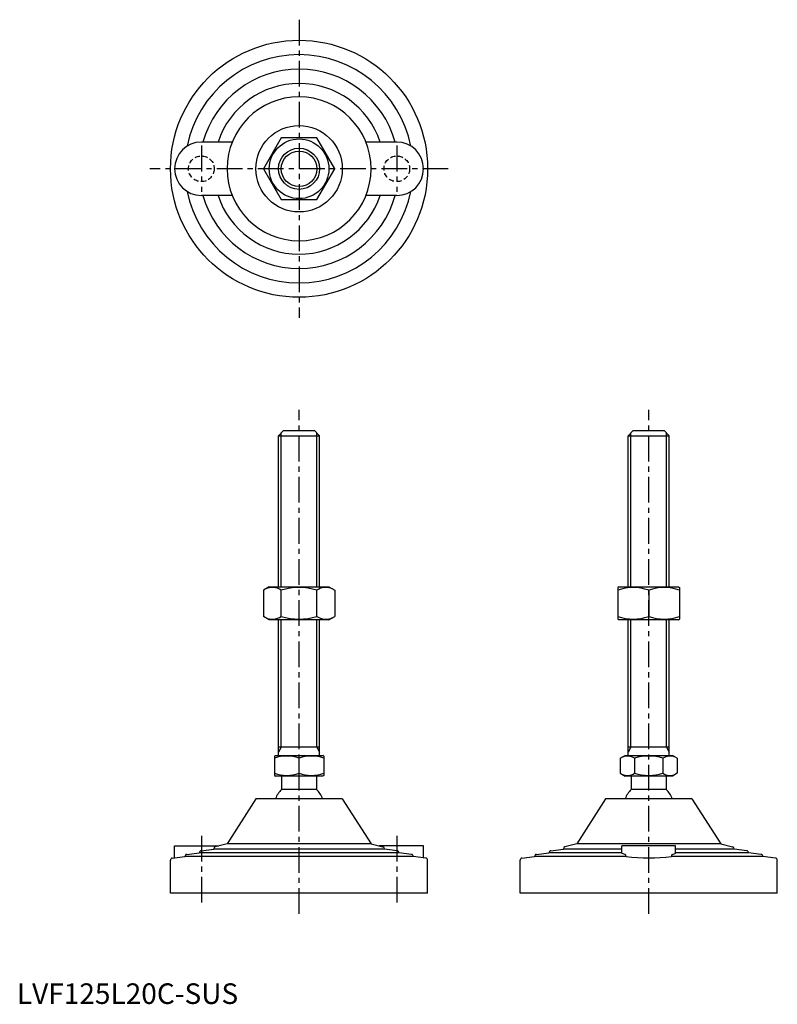
# Model space of a CAD drawing. Extents: x 1 to 370, y 0 to 479.
import ezdxf

# ---------------------------------------------------------------- set-up
doc = ezdxf.new("R2010")
doc.units = 0
doc.header["$LTSCALE"] = 10
doc.header["$MEASUREMENT"] = 0
doc.linetypes.add('CENTER', pattern=[2, 1.25, -0.25, 0.25, -0.25])
doc.linetypes.add('HIDDEN', pattern=[0.375, 0.25, -0.125])
doc.layers.get('0').update_dxf_attribs({"linetype": 'CONTINUOUS'})
for name, color, linetype in [('1', 1, 'CENTER'), ('2', 2, 'HIDDEN'), ('3', 3, 'CONTINUOUS')]:
    doc.layers.add(name, color=color, linetype=linetype)
doc.styles.add('Standard1', font='ARIAL.TTF')

msp = doc.modelspace()

# ---------------------------------------------------------------- linework, layer by layer
for p, q in [((104.69, 419.1), (89.69, 419.1)), ((128.53, 421.1), (119.87, 406.1)), ((145.85, 421.1), (128.53, 421.1)), ((154.51, 406.1), (145.85, 421.1)), ((184.69, 419.1), (169.68, 419.1)), ((119.87, 406.1), (128.53, 391.1)), ((145.85, 391.1), (154.51, 406.1)), ((104.69, 393.1), (89.69, 393.1)), ((184.69, 393.1), (169.68, 393.1)), ((128.53, 391.1), (145.85, 391.1)), ((127.19, 276.31), (129.69, 278.81)), ((129.69, 278.81), (144.69, 278.81)), ((144.69, 278.81), (147.19, 276.31)), ((297.16, 276.31), (299.66, 278.81)), ((299.66, 278.81), (314.66, 278.81)), ((314.66, 278.81), (317.16, 276.31)), ((127.19, 276.31), (147.19, 276.31)), ((127.19, 202.81), (127.19, 276.31)), ((147.19, 202.81), (147.19, 276.31)), ((297.16, 202.81), (297.16, 276.31)), ((297.16, 276.31), (317.16, 276.31)), ((317.16, 202.81), (317.16, 276.31)), ((122.69, 202.81), (119.87, 201.18)), ((119.87, 201.18), (119.87, 188.44)), ((122.69, 202.81), (151.69, 202.81)), ((128.53, 188.44), (128.53, 201.18)), ((145.85, 188.44), (145.85, 201.18)), ((151.69, 202.81), (154.51, 201.18)), ((154.51, 201.18), (154.51, 188.44)), ((292.66, 202.81), (292.16, 202.52)), ((292.16, 202.52), (292.16, 187.1)), ((292.66, 202.81), (321.66, 202.81)), ((307.16, 201.18), (307.16, 188.44)), ((321.66, 202.81), (322.16, 202.52)), ((322.16, 202.52), (322.16, 187.1)), ((122.69, 186.81), (119.87, 188.44)), ((151.69, 186.81), (122.69, 186.81)), ((127.19, 120.81), (127.19, 186.81)), ((147.19, 120.81), (147.19, 186.81)), ((151.69, 186.81), (154.51, 188.44)), ((292.66, 186.81), (292.16, 187.1)), ((321.66, 186.81), (292.66, 186.81)), ((297.16, 120.81), (297.16, 186.81)), ((317.16, 120.81), (317.16, 186.81)), ((321.66, 186.81), (322.16, 187.1)), ((147.19, 124.81), (127.19, 124.81)), ((317.16, 124.81), (297.16, 124.81)), ((125.19, 120.52), (125.69, 120.81)), ((125.19, 120.52), (125.19, 111.1)), ((125.69, 120.81), (148.69, 120.81)), ((149.19, 120.52), (148.69, 120.81)), ((149.19, 120.52), (149.19, 111.1)), ((293.3, 119.45), (295.66, 120.81)), ((295.66, 120.81), (318.66, 120.81)), ((321.01, 119.45), (318.66, 120.81)), ((137.19, 112.17), (137.19, 119.45)), ((293.3, 119.45), (293.3, 112.17)), ((300.23, 119.45), (300.23, 112.17)), ((314.09, 119.45), (314.09, 112.17)), ((321.01, 119.45), (321.01, 112.17)), ((125.19, 111.1), (125.69, 110.81)), ((148.69, 110.81), (125.69, 110.81)), ((128.69, 110.81), (128.69, 104.31)), ((145.69, 110.81), (145.69, 104.31)), ((149.19, 111.1), (148.69, 110.81)), ((293.3, 112.17), (295.66, 110.81)), ((318.66, 110.81), (295.66, 110.81)), ((298.66, 110.81), (298.66, 104.31)), ((315.66, 110.81), (315.66, 104.31)), ((321.01, 112.17), (318.66, 110.81)), ((145.69, 104.31), (128.69, 104.31)), ((315.66, 104.31), (298.66, 104.31)), ((116.19, 99.81), (102.19, 77.81)), ((158.19, 99.81), (116.19, 99.81)), ((158.19, 99.81), (172.19, 77.81)), ((286.16, 99.81), (272.16, 77.81)), ((328.16, 99.81), (286.16, 99.81)), ((328.16, 99.81), (342.16, 77.81)), ((76.69, 76.81), (98.26, 76.81)), ((76.69, 71.07), (76.69, 76.81)), ((102.19, 77.81), (96.44, 76.35)), ((172.19, 77.81), (102.19, 77.81)), ((172.19, 77.81), (177.93, 76.35)), ((197.69, 76.81), (176.12, 76.81)), ((197.69, 71.07), (197.69, 76.81)), ((272.16, 77.81), (266.41, 76.35)), ((342.16, 77.81), (272.16, 77.81)), ((294.16, 73.39), (294.16, 76.81)), ((320.16, 76.81), (294.16, 76.81)), ((320.16, 73.39), (320.16, 76.81)), ((342.16, 77.81), (347.9, 76.35)), ((82.56, 72.7), (88.69, 73.48)), ((88.69, 73.48), (88.69, 73.49)), ((185.69, 73.48), (88.69, 73.48)), ((89.56, 74.49), (95.69, 75.27)), ((95.69, 75.27), (95.69, 75.38)), ((178.69, 75.27), (95.69, 75.27)), ((178.69, 75.27), (178.69, 75.38)), ((184.81, 74.49), (178.69, 75.27)), ((185.69, 73.48), (185.69, 73.49)), ((191.81, 72.7), (185.69, 73.48)), ((252.53, 72.7), (258.66, 73.48)), ((258.66, 73.48), (258.66, 73.49)), ((294.16, 73.48), (258.66, 73.48)), ((259.53, 74.49), (265.66, 75.27)), ((265.66, 75.27), (265.66, 75.38)), ((294.16, 75.27), (265.66, 75.27)), ((348.66, 75.27), (320.16, 75.27)), ((355.66, 73.48), (320.16, 73.48)), ((348.66, 75.27), (348.66, 75.38)), ((354.78, 74.49), (348.66, 75.27)), ((355.66, 73.48), (355.66, 73.49)), ((361.78, 72.7), (355.66, 73.48)), ((74.69, 53.81), (74.69, 69.93)), ((75.56, 70.92), (81.69, 71.7)), ((81.69, 71.7), (81.69, 71.71)), ((192.69, 71.7), (81.69, 71.7)), ((192.69, 71.7), (192.69, 71.71)), ((198.81, 70.92), (192.69, 71.7)), ((199.69, 53.81), (199.69, 69.93)), ((244.66, 53.81), (244.66, 69.93)), ((245.53, 70.92), (251.66, 71.7)), ((251.66, 71.7), (251.66, 71.71)), ((296.14, 71.7), (251.66, 71.7)), ((362.66, 71.7), (318.18, 71.7)), ((362.66, 71.7), (362.66, 71.71)), ((368.78, 70.92), (362.66, 71.7)), ((369.66, 53.81), (369.66, 69.93)), ((199.69, 53.81), (74.69, 53.81)), ((369.66, 53.81), (244.66, 53.81))]:
    msp.add_line(p, q)
at = {"flags": 128}
for points in [[(295.56, 72.7), (294.75, 72.93), (294.27, 73.19), (294.16, 73.39)], [(318.75, 72.7), (319.57, 72.93), (320.05, 73.19), (320.16, 73.39)]]:
    msp.add_lwpolyline(points, dxfattribs=at)
for radius in [62.5, 21, 14.5, 10]:
    msp.add_circle((137.19, 406.1), radius)
for centre, radius, start, end in [((137.19, 406.1), 55.5, 11.4537, 168.5463), ((137.19, 406.1), 48.5, 15.5477, 164.4523), ((137.19, 406.1), 41.5, 18.2554, 161.7446), ((137.19, 406.1), 35, 0, 180), ((89.69, 406.1), 13, 90, 270), ((184.69, 406.1), 13, 270, 90), ((137.19, 406.1), 35, 180, 0), ((137.19, 406.1), 55.5, 191.4537, 348.5463), ((137.19, 406.1), 48.5, 195.5477, 344.4523), ((137.19, 406.1), 41.5, 198.2554, 341.7446), ((124.2, 194.86), 7.67, 124.3842, 124.3842), ((124.2, 194.77), 7.67, 235.6158, 235.6158), ((124.2, 194.86), 7.67, 55.6158, 115.6158), ((137.19, 173.86), 28.66, 72.412, 107.588), ((150.18, 194.86), 7.67, 55.6158, 55.6158), ((150.18, 194.77), 7.67, 304.3842, 304.3842), ((150.18, 194.86), 7.67, 64.3842, 124.3842), ((299.66, 180.86), 21.66, 69.7438, 110.2562), ((314.66, 180.86), 21.66, 69.7438, 110.2562), ((124.2, 194.77), 7.67, 244.3842, 304.3842), ((137.19, 215.76), 28.66, 252.412, 287.588), ((150.18, 194.77), 7.67, 235.6158, 295.6158), ((299.66, 208.76), 21.66, 249.7438, 290.2562), ((314.66, 208.76), 21.66, 249.7438, 290.2562), ((131.19, 103.19), 17.33, 69.7438, 110.2562), ((143.19, 103.19), 17.33, 69.7438, 110.2562), ((296.77, 114.39), 6.13, 55.6158, 115.6158), ((307.16, 97.59), 22.93, 72.412, 107.588), ((317.55, 114.39), 6.13, 64.3842, 124.3842), ((131.19, 128.43), 17.33, 249.7438, 290.2562), ((143.19, 128.43), 17.33, 249.7438, 290.2562), ((296.77, 117.23), 6.13, 244.3842, 304.3842), ((307.16, 134.03), 22.93, 252.412, 287.588), ((317.55, 117.23), 6.13, 235.6158, 295.6158), ((137.19, 95.48), 12.25, 133.8799, 159.3017), ((137.19, 95.48), 12.25, 20.6983, 46.1201), ((307.16, 95.48), 12.25, 133.8799, 159.3017), ((307.16, 95.48), 12.25, 20.6983, 46.1201), ((82.69, 71.71), 1, 97.2532, 180), ((89.69, 73.49), 1, 97.2532, 180), ((96.69, 75.38), 1, 104.2811, 180), ((177.69, 75.38), 1, 0, 75.7189), ((184.69, 73.49), 1, 0, 82.7468), ((191.69, 71.71), 1, 0, 82.7468), ((252.66, 71.71), 1, 97.2532, 180), ((259.66, 73.49), 1, 97.2532, 180), ((266.66, 75.38), 1, 104.2811, 180), ((295.18, 71.82), 0.962, 353.1423, 66.5641), ((319.13, 71.82), 0.962, 113.4359, 186.8577), ((347.66, 75.38), 1, 0, 75.7189), ((354.66, 73.49), 1, 0, 82.7468), ((361.66, 71.71), 1, 0, 82.7468), ((75.69, 69.93), 1, 97.2532, 180), ((198.69, 69.93), 1, 360, 82.7468), ((245.66, 69.93), 1, 97.2532, 180), ((307.16, 161.05), 90.03, 262.968, 277.032), ((368.66, 69.93), 1, 360, 82.7468)]:
    msp.add_arc(centre, radius, start, end)
at = {"layer": '1'}
for p, q in [((137.19, 478.6), (137.19, 333.6)), ((89.69, 417.35), (89.69, 394.85)), ((184.69, 417.35), (184.69, 394.85)), ((209.69, 406.1), (64.69, 406.1)), ((137.19, 43.81), (137.19, 288.81)), ((307.16, 43.81), (307.16, 288.81)), ((89.69, 81.81), (89.69, 48.81)), ((184.69, 81.81), (184.69, 48.81))]:
    msp.add_line(p, q, dxfattribs=at)
at = {"layer": '2'}
for centre in [(89.69, 406.1), (184.69, 406.1)]:
    msp.add_circle(centre, 6.25, dxfattribs=at)
at = {"layer": '3'}
for p, q in [((128.54, 202.81), (128.54, 277.66)), ((145.84, 202.81), (145.84, 277.66)), ((298.51, 202.81), (298.51, 277.66)), ((315.81, 202.81), (315.81, 277.66)), ((128.54, 124.81), (128.54, 186.81)), ((145.84, 124.81), (145.84, 186.81)), ((298.51, 124.81), (298.51, 186.81)), ((315.81, 124.81), (315.81, 186.81)), ((128.54, 124.81), (127.19, 122.47)), ((145.84, 124.81), (147.19, 122.47)), ((298.51, 124.81), (297.16, 122.47)), ((315.81, 124.81), (317.16, 122.47))]:
    msp.add_line(p, q, dxfattribs=at)
msp.add_circle((137.19, 406.1), 8.65, dxfattribs=at)

# ---------------------------------------------------------------- texts
at = {"color": 3, "style": 'Standard1'}
msp.add_text('LVF125L20C-SUS', height=10, dxfattribs=at).set_placement((0, 0))

doc.saveas('drawing.dxf')
